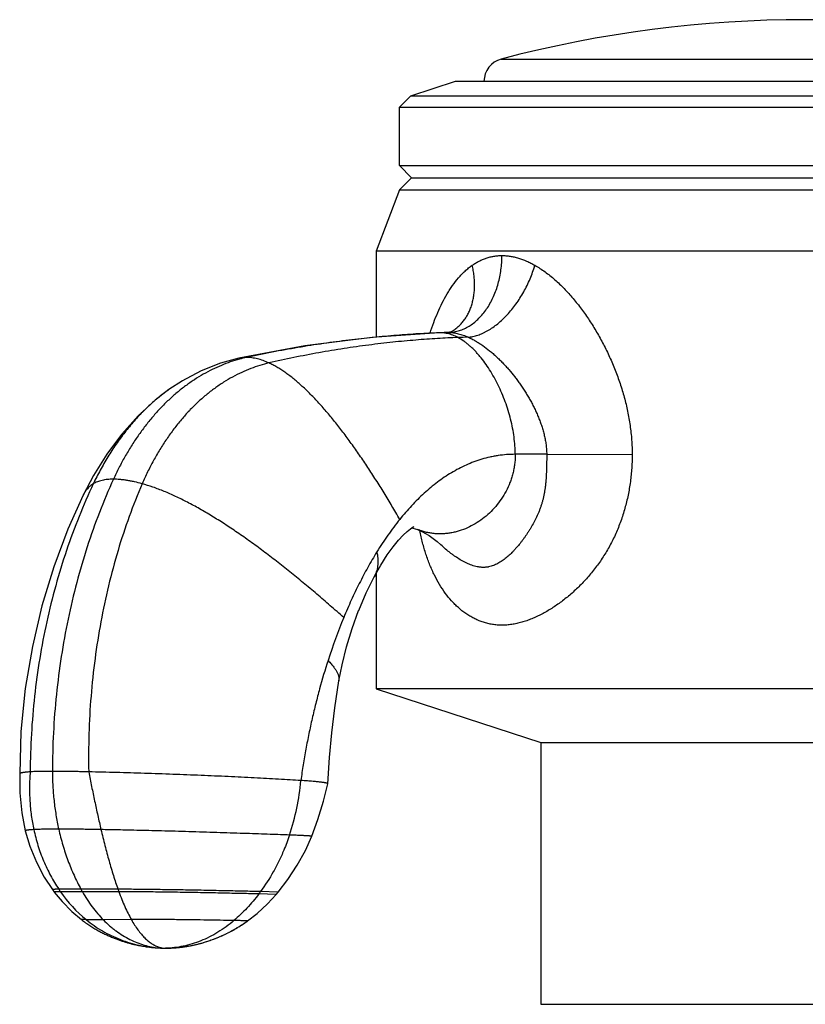
# Model space of a CAD drawing. Units: inches. Extents: x 4.6 to 6.95, y 2.13 to 5.94.
# Drawn here: x 4.75 to 5.77, y 4.66 to 5.94 of the extents above; entities that cross this region are included whole.
import ezdxf

# ---------------------------------------------------------------- set-up
doc = ezdxf.new("R2010")
doc.units = ezdxf.units.IN
doc.header["$LTSCALE"] = 0.6431102362
doc.header["$MEASUREMENT"] = 0
doc.layers.get('0').update_dxf_attribs({"linetype": 'CONTINUOUS'})

msp = doc.modelspace()

# ---------------------------------------------------------------- linework, layer by layer
at = {"color": 9, "linetype": 'Continuous'}
for p, q in [((5.378558310700001, 5.88957265), (6.1688476238, 5.88957265)), ((5.299371412799999, 5.5337828104), (5.297750526000001, 5.5337504335)), ((5.299371412799999, 5.5337828104), (5.2977549901, 5.5337173926)), ((5.3091120407, 5.5341693773), (5.3091352714, 5.534170153200001)), ((5.3091352714, 5.534170153200001), (5.3104652216, 5.534192076699999)), ((5.3104652211, 5.534192110499999), (5.3091360526, 5.53414677)), ((5.3142912187, 5.5355162772), (5.3142980081, 5.5355203047)), ((5.037842815799999, 5.5006752348), (5.0378466055, 5.5006760509)), ((4.946788445899999, 5.459893824), (4.946768102, 5.4598794567)), ((5.4376921948, 5.3757633737), (5.3968073866, 5.375763356799999)), ((5.4376873331, 5.3757633761), (5.5487472757, 5.3756055182)), ((5.269613030099999, 5.2778818298), (5.2696102002, 5.2778828939)), ((5.3002098132, 5.2580144948), (5.3001451301, 5.2580752495)), ((5.213455192300001, 5.2164448507), (5.2134560641, 5.2164465003)), ((5.1675838386, 5.0814498028), (5.1675833932, 5.0814472245)), ((4.8325017242, 4.8103603709), (4.8036699148, 4.8103381765)), ((4.8343243538, 4.807092960199999), (4.8058607028, 4.8071197295)), ((4.8805732761, 4.8103381765), (4.8325017242, 4.8103603709)), ((4.8817208797, 4.8071197295), (4.8343243538, 4.807092960199999)), ((5.086288251, 4.803658034200001), (5.0636489081, 4.804280884100001)), ((5.0888620183, 4.806711100899999), (5.06590043, 4.8073224462)), ((4.8393091898, 4.7708085237), (4.8331909513, 4.7708953301)), ((4.8980242585, 4.7708085237), (4.861691109200001, 4.7704438326)), ((4.9339055313, 4.7340397111), (4.9339307452, 4.7340382388)), ((4.9420644612, 4.7337660152), (4.9424168462, 4.7337633568)), ((4.9424566048, 4.7337633665), (4.9424168462, 4.7337633568))]:
    msp.add_line(p, q, dxfattribs=at)
at = {"color": 6, "linetype": 'Continuous'}
for p, q in [((5.2612029673, 5.841918014400001), (5.3192029673, 5.8607633568)), ((5.3192082928, 5.8607633568), (6.2281976418, 5.8607633568)), ((5.2462029673, 5.8269180144), (5.2612029673, 5.841918014400001)), ((5.2612029673, 5.841918014400001), (6.2862029673, 5.841918014400001)), ((5.2462029673, 5.7510133568), (5.2462029673, 5.8269180144)), ((5.2462029673, 5.8269180144), (6.3012029673, 5.8269180144)), ((5.2618279673, 5.7353883568), (5.2462029673, 5.7510133568)), ((5.2462029673, 5.7510133568), (6.3012029673, 5.7510133568)), ((5.2462029673, 5.7197633568), (5.2618279673, 5.7353883568)), ((5.2618279673, 5.7353883568), (6.2855779673, 5.7353883568)), ((5.2462029673, 5.7197633568), (5.2162029673, 5.6397633568)), ((5.2462029673, 5.7197633568), (6.3012029673, 5.7197633568)), ((5.2162029673, 5.6397633568), (5.2162029673, 5.528119917000001)), ((6.3312029673, 5.6397633568), (5.2162029673, 5.6397633568)), ((5.2977501328, 5.533750417899999), (5.21092691, 5.527755626699999)), ((5.3113598627, 5.5344599596), (5.309135196600001, 5.534170150700001)), ((5.21092691, 5.527755626699999), (5.1235308412, 5.5165955124)), ((5.1235308412, 5.5165955124), (5.037842815799999, 5.5006752348)), ((5.0139726903, 5.4941424924), (4.9885412113, 5.484068092999999)), ((5.0378466055, 5.5006760509), (5.0138055507, 5.4940868979)), ((4.988863776700001, 5.4842166696), (4.9637680977, 5.4709607212)), ((4.9642313618, 5.471237797000001), (4.946768102, 5.4598794567)), ((4.8853226039, 5.401806126799999), (4.8852418018, 5.4017156681)), ((4.8659386186, 5.3758208567), (4.8487555097, 5.3483080562)), ((4.8487995402, 5.3483851874), (4.8352611038, 5.3226322921)), ((4.8352615384, 5.3226331933), (4.8155335396, 5.2783557822)), ((4.8155335396, 5.2783557822), (4.7973184982, 5.2296672542)), ((5.2954817975, 5.2622225975), (5.300209289, 5.2580149653)), ((4.7973185025, 5.2296672656), (4.7818308328, 5.1787971246)), ((5.2032126684, 5.1956987794), (5.2134560641, 5.2164465003)), ((5.2162029673, 5.221314519), (5.2162029673, 5.0707633568)), ((5.193345411, 5.1726183367), (5.2032126684, 5.1956987794)), ((4.7818308382, 5.1787971425), (4.769339184700001, 5.1259836005)), ((5.184781098399999, 5.1491681654), (5.1933382558, 5.1726015987)), ((5.1775493532, 5.125601284), (5.184781098399999, 5.1491681654)), ((4.7693391905, 5.1259836252), (4.760137829200001, 5.071454574)), ((5.2162029673, 5.0707633568), (5.430202967300001, 5.0012305418)), ((6.3312029673, 5.0707633568), (5.2162029673, 5.0707633568)), ((5.430202967300001, 5.0012305418), (5.430202967300001, 4.6607633568)), ((5.430202967300001, 5.0012305418), (6.1172029673, 5.0012305418)), ((5.1531277486, 4.9475355982), (5.155514852900001, 4.9815789299)), ((4.7528897801, 4.9605095107), (4.7529507428, 4.9355543626)), ((4.7529415618, 4.9605097235), (4.752941206, 4.9604928983)), ((5.1477888509, 4.924898922), (5.1531220346, 4.9475104517)), ((5.1531244294, 4.947509908), (5.1531277495, 4.9475356124)), ((4.7529507508, 4.9355542812), (4.755526098, 4.9094845301)), ((5.1404703239, 4.9008615189), (5.1477888509, 4.924898922)), ((4.7555261064, 4.909484487699999), (4.7601522581, 4.8861757858)), ((5.1323558461, 4.8791676587), (5.1404703239, 4.9008615189)), ((5.0356627746, 4.7604662766), (5.0375930688, 4.7616450839)), ((5.0374627796, 4.7615645226), (5.0393842387, 4.7627674324)), ((5.0392719939, 4.7626962823), (5.0411844377, 4.7639237021)), ((5.041090427599999, 4.7638626079), (5.0429936326, 4.7651149462)), ((5.0429180484, 4.7650645839), (5.0448117418, 4.7663422456)), ((5.0447547754, 4.7663033244), (5.046638602200001, 4.7676066867)), ((5.046600443, 4.7675799497), (5.0484548526, 4.7688956215)), ((5.0484740208, 4.7689093968), (5.0487292407, 4.7690931584)), ((4.8519370724, 4.7582663049), (4.8532770358, 4.757495480799999)), ((4.8532407936, 4.7575161204), (4.8545760055, 4.7567633049)), ((4.8545387254, 4.7567841138), (4.855869096, 4.7560489209)), ((4.8558309228, 4.7560698056), (4.8571563775, 4.7553518563)), ((4.8571174549, 4.7553727288), (4.8584379341, 4.7546716513)), ((4.8583984046, 4.7546924291), (4.859713863000001, 4.7540078589)), ((4.8596738679, 4.7540284647), (4.8609842745, 4.7533600441)), ((4.8609439532, 4.753380406000001), (4.8622492907, 4.7527277848)), ((4.8622087813, 4.7527478354), (4.8635090457, 4.7521106706)), ((4.8634684842, 4.7521303476), (4.8647636846, 4.7515083034)), ((4.8647232052, 4.7515275491), (4.8660133635, 4.750920297)), ((4.8659730982, 4.7509390581), (4.8672582488, 4.7503462769)), ((4.8672183275, 4.750364504599999), (4.8684985166, 4.7497858805)), ((4.8684590668, 4.7498035301), (4.8697342428, 4.7492388046)), ((4.8696954754, 4.749255798), (4.8709647751, 4.7487050702)), ((5.0113386205, 4.7480954995), (5.013397307, 4.7489767177)), ((5.013030298, 4.748817504100001), (5.0150782815, 4.7497177793)), ((5.0147275469, 4.7495615472), (5.0167652223, 4.75048117)), ((5.016430800899999, 4.7503282547), (5.018458524100001, 4.7512675301)), ((5.0181404717, 4.7511182812), (5.0201585596, 4.7520775281)), ((5.0198569482, 4.7519323108), (5.0218656782, 4.7529118608)), ((5.0215805953, 4.7527710569), (5.0235802049, 4.7537712531)), ((5.0233117526, 4.7536352623), (5.0253024391, 4.7546564589)), ((5.0250507333, 4.7545256999), (5.0270326533, 4.7555682604)), ((5.0267978228, 4.755443172200001), (5.0287710921, 4.7565074692)), ((5.0285532774, 4.7563885122), (5.0305179703, 4.7574749259)), ((5.0303173229, 4.7573625831), (5.0322734723, 4.7584715007)), ((5.0320901532, 4.7583662789), (5.0340377499, 4.7594980936)), ((5.0338719286, 4.7594005247), (5.0358109211, 4.7605556346)), ((4.8709271323, 4.748721235400001), (4.8721530113, 4.7482000173)), ((4.8849504064, 4.7433762141), (4.8860262047, 4.743019990400001)), ((4.891172972200001, 4.7414167132), (4.8921992711, 4.7411166659)), ((4.8921588957, 4.7411283481), (4.8931740892, 4.7408376327)), ((4.8931314731, 4.7408497102), (4.8941359384, 4.7405679727)), ((4.8940912311, 4.7405803825), (4.8950853495, 4.7403072837)), ((4.8950387042, 4.7403199647), (4.8960228607, 4.7400551796)), ((4.8959744342, 4.740068072900001), (4.896949016600001, 4.7398112904)), ((4.8968989693, 4.739824339), (4.897864368600001, 4.7395752617)), ((4.897812864300001, 4.739588410400001), (4.8987694739, 4.739346754)), ((4.89871668, 4.7393599498), (4.8996648955, 4.7391254427)), ((4.8996109827, 4.7391386344), (4.9005512016, 4.7389110173)), ((4.9004963442, 4.7389241556), (4.9014289655, 4.7387031817)), ((4.901373341, 4.738716219200001), (4.9022986769, 4.7385016735)), ((4.9022424712, 4.7385145634), (4.9031604737, 4.738306321700001)), ((4.903103876499999, 4.7383190194), (4.9039576035, 4.7381294445)), ((4.9031604737, 4.738306321700001), (4.9048037008, 4.7379456987)), ((4.904014407, 4.7381169798), (4.9056422188, 4.737767645)), ((4.9048605299, 4.7379335043), (4.9064732096, 4.7375951493)), ((4.9056988974, 4.7377557547), (4.9072967273, 4.7374280801)), ((4.9065295662, 4.7375835933), (4.9081128272, 4.7372663087)), ((4.9073525949, 4.7374168855), (4.9089215663, 4.7371097092)), ((4.9081680436, 4.7372554995), (4.9097230031, 4.7369581581)), ((4.908975974, 4.7370993064), (4.9105695339, 4.736801996700001)), ((4.9105171972, 4.7368115349), (4.912084102200001, 4.736532602400001)), ((4.9113552937, 4.7366606361), (4.912905108399999, 4.7363919138)), ((4.9128569382, 4.7364000649), (4.914426569700001, 4.7361410805)), ((4.914381773, 4.736148282799999), (4.9159205983, 4.7359072144)), ((4.9686007525, 4.7358672251), (4.9699273663, 4.736081232)), ((4.9695298345, 4.7360160197), (4.970880873600001, 4.7362414282)), ((4.9704688958, 4.7361715582), (4.9718451377, 4.7364088609)), ((4.9714183274, 4.7363340768), (4.9728205563, 4.7365837895)), ((4.9723785171, 4.7365038225), (4.9738075238, 4.7367664853)), ((4.9733498495, 4.7366810533), (4.9748064306, 4.7369572312)), ((4.9743327056, 4.7368660384), (4.9758176636, 4.737156322300001)), ((4.9753274632, 4.7370590586), (4.9768416056, 4.7373640661)), ((4.9763344958, 4.7372604064), (4.9778786289, 4.7375807813)), ((4.977354173, 4.7374703863), (4.9789290725, 4.737806793)), ((4.9783868403, 4.7376893106), (4.9799932636, 4.7380424372)), ((4.9794328185, 4.7379174995), (4.9810715239, 4.7382880621)), ((4.9804924222, 4.7381552843), (4.9821641689, 4.7385440281)), ((4.981565960299999, 4.7384030083), (4.9832715078, 4.7388107086)), ((4.982653736, 4.7386610267), (4.9843938432, 4.7390884898)), ((4.9837560462, 4.738929707200001), (4.9855314707, 4.7393777708)), ((4.9848731812, 4.7392094298), (4.9866846788, 4.739678964599999)), ((4.9860054247, 4.7395005874), (4.9878537814, 4.7399925066)), ((4.9871530531, 4.7398035857), (4.9890407735, 4.7403193183)), ((4.9883166403, 4.7401189275), (4.9902500788, 4.7406610838)), ((4.9894993505, 4.740447869700001), (4.9907056332, 4.7407921422)), ((4.9902500788, 4.7406610838), (4.9919399024, 4.7411536098)), ((4.9914862693, 4.7410196741), (4.9932065223, 4.7415342757)), ((4.9927538666, 4.741397102200001), (4.994509802200001, 4.741936288)), ((4.9940573371, 4.7417955294), (4.995854334800001, 4.7423620586)), ((4.9954011297, 4.7422172874), (4.9972486163, 4.7428154817)), ((4.9967922595, 4.7426657357), (4.9987035688, 4.7433016279)), ((4.9982417271, 4.7431458693), (5.000225399100001, 4.7438244099)), ((4.9997591112, 4.7436626714), (5.0018031431, 4.7443819338)), ((5.0013380686, 4.7442159408), (5.0034219638, 4.7449705362)), ((5.0029633603, 4.7448020773), (5.0050671782, 4.745586066)), ((5.004619797, 4.7454169477), (5.0067244564, 4.7462239282)), ((5.006292376, 4.7460558941), (5.0083859218, 4.7468815209)), ((5.007970142900001, 4.746715248), (5.0100515728, 4.7475591593)), ((5.0096520601, 4.7473949368), (5.0117218828, 4.7482573725)), ((4.9158795125, 4.7359134814), (4.9173881606, 4.7356894402)), ((4.9173881606, 4.7356894402), (4.9188302429, 4.7354869319)), ((4.9188302429, 4.7354869319), (4.9202478465, 4.7352989115)), ((4.9202478465, 4.7352989115), (4.9216419759, 4.7351246483)), ((4.9216419759, 4.7351246483), (4.9230136181, 4.7349634592)), ((4.9230136181, 4.7349634592), (4.924345664, 4.734816632699999)), ((4.924363620299999, 4.7348147187), (4.9256896861, 4.7346781502)), ((4.9256896861, 4.7346781502), (4.9269867544, 4.7345536794)), ((4.9288661003, 4.7343892515), (4.9300718869, 4.7342936271)), ((4.9300718869, 4.7342936271), (4.9312304504, 4.7342089659)), ((4.931237825899999, 4.7342084494), (4.9323327451, 4.7341349088)), ((4.9323327451, 4.7341349088), (4.9336687018, 4.7340533162)), ((4.9332831757, 4.7340759959), (4.9357749972, 4.7339399093)), ((4.9357992568, 4.7339386143), (4.9382911464, 4.7338368012)), ((4.9382829167, 4.7338371375), (4.940497147799999, 4.733780705)), ((4.940497147799999, 4.733780705), (4.9423747996, 4.733763366)), ((4.942067492400001, 4.7337639986), (4.9423749313, 4.733763366)), ((4.9423749313, 4.733763366), (4.9424168462, 4.7337633568)), ((4.9424579525, 4.7337633668), (4.9433166155, 4.7337669438)), ((4.9448627123, 4.7337860182), (4.9459688437, 4.7338087611)), ((4.9459239118, 4.7338076924), (4.947121417, 4.733840339499999)), ((4.9470613991, 4.7338384978), (4.9483216912, 4.7338817025)), ((4.9482452194, 4.7338788101), (4.9495722279, 4.7339339511)), ((4.9494779943, 4.7339296893), (4.9507670055, 4.733992563999999)), ((4.9502187151, 4.7339646131), (4.9515612481, 4.7340362165)), ((4.9514360492, 4.7340290871), (4.952829325, 4.7341136567)), ((4.9522602234, 4.7340777252), (4.9537129183, 4.734173238)), ((4.9535525489, 4.7341620816), (4.9544637916, 4.734227492900001)), ((4.9542916806, 4.734214763), (4.9552291349, 4.7342862151)), ((4.9550453549, 4.7342717993), (4.956007568, 4.7343494819)), ((4.9558122254, 4.7343332702), (4.9567981161, 4.734417383999999)), ((4.956591153, 4.734399252099999), (4.9576004437, 4.7344900561)), ((4.9573817065, 4.7344698684), (4.9584142769, 4.734567635299999)), ((4.9581836192, 4.7345452526), (4.9592393451, 4.7346502562)), ((4.958996627699999, 4.734625536), (4.960075381, 4.7347380509)), ((4.959820472, 4.7347108475), (4.9609221201, 4.7348311488)), ((4.9606548945, 4.7348013136), (4.9617793006, 4.7349296769)), ((4.9614996402, 4.7348970581), (4.9626466631, 4.735033758999999)), ((4.9623544568, 4.7349982022), (4.9635239508, 4.7351435166)), ((4.9632190941, 4.7351048647), (4.96441091, 4.7352590682)), ((4.9640933046, 4.7352171614), (4.9653072898, 4.7353805294)), ((4.964976844, 4.7353352055), (4.9662128432, 4.7355080133)), ((4.9658694708, 4.7354591078), (4.9671273601, 4.735641635099999)), ((4.9667709489, 4.7355889764), (4.968051015099999, 4.735781567)), ((4.967681256100001, 4.735724949100001), (4.9689842148, 4.7359280239)), ((5.4302123301, 4.6607633568), (6.117193604500001, 4.6607633568))]:
    msp.add_line(p, q, dxfattribs=at)
for points in [[(5.3091120772, 5.5341694206), (5.3074147275, 5.534111379700001), (5.297750526000001, 5.5337504335)], [(5.3142912187, 5.5355162772), (5.3135184886, 5.535138289500001), (5.3113598627, 5.5344599596)], [(4.946788445899999, 5.459893824), (4.9289140373, 5.4461762996), (4.9066281257, 5.4256351349), (4.8853982227, 5.4019074979), (4.865842102, 5.3756792905)], [(5.213455192300001, 5.2164448507), (5.2221378023, 5.2318321324), (5.230583234, 5.2450054088), (5.2381597005, 5.255478441499999), (5.2450586219, 5.2639580897), (5.2512604071, 5.2706996581), (5.2563031607, 5.2754827482), (5.2606753642, 5.2790014807), (5.2642369381, 5.2813614271), (5.265290645199999, 5.2819443969)], [(5.262227230400001, 5.280029768), (5.2635680084, 5.2797715798), (5.269613030099999, 5.2778818298)], [(5.2696102002, 5.2778828939), (5.2754006474, 5.2753827877), (5.2848550862, 5.2700583993), (5.2954817975, 5.2622225975)], [(5.1675838386, 5.0814498028), (5.1716976791, 5.102248134), (5.1775446864, 5.1255860734)], [(4.7601378345, 5.0714546057), (4.7545646152, 5.0155638482), (4.752941206, 4.9604928983)], [(5.1555139301, 4.9815688002), (5.1584296529, 5.0135736612), (5.1622373791, 5.046180086100001), (5.1675833932, 5.0814472245)], [(4.7601522767, 4.8861757111), (4.7661130007, 4.8661732164), (4.7745071221, 4.84547841), (4.7847004706, 4.8261664508), (4.7954820614, 4.8098063448)], [(5.0888619921, 4.806711069499999), (5.1013290308, 4.8229343255), (5.1134805875, 4.8414911543), (5.1240899726, 4.8608736881), (5.1323558785, 4.8791677379)], [(4.7954821036, 4.8098062867), (4.7958442274, 4.8093107616), (4.797356488999999, 4.8072740995), (4.7978217248, 4.8066578768)], [(4.7978217041, 4.806657904100001), (4.808112517200001, 4.7942085826), (4.8207973951, 4.7813803233), (4.8331909814, 4.7708953068)], [(5.048729287, 4.7690931919), (5.0614364285, 4.7790140465), (5.0749031469, 4.7913803706), (5.0862882444, 4.8036580266)], [(5.086288251, 4.803658034200001), (5.086800679800001, 4.8042570102), (5.0884542829, 4.806219913000001), (5.0888620183, 4.806711100899999)], [(4.8331909513, 4.7708953301), (4.8344675147, 4.7699141477), (4.8358435517, 4.768878296)], [(4.8358530668, 4.7688712106), (4.8372271822, 4.767858932799999), (4.8385961273, 4.7668717403), (4.839959719499999, 4.765908997099999), (4.8413177995, 4.7649700805), (4.8426702307, 4.7640543805), (4.8440168981, 4.763161300299999), (4.8453577052, 4.7622902574), (4.8466925787, 4.7614406803), (4.8480214745, 4.7606120042), (4.8493443675, 4.7598036775), (4.8506612499, 4.7590151622), (4.8519721309, 4.7582459338)], [(4.8372147592, 4.7678679879), (4.8385809329, 4.7668825829), (4.8399418924, 4.7659214532)], [(4.872189158399999, 4.7481848111), (4.873406431, 4.7476781392), (4.8746156262, 4.7471851443), (4.8758157736, 4.7467058951), (4.8770058985, 4.7462404392), (4.878185023399999, 4.7457888044), (4.8793521684, 4.745350998399999), (4.8805063512, 4.7449270103), (4.8816465883, 4.7445168109), (4.8827718949, 4.7441203537), (4.8838813343, 4.743737558899999), (4.884974649, 4.7433681053), (4.8860520881, 4.7430115107), (4.8871139224, 4.7426673049), (4.8881604325, 4.742335033), (4.8891919078, 4.7420142549), (4.890208646600001, 4.7417045454), (4.891210961000001, 4.7414054916)], [(4.9269779101, 4.7345544977), (4.927616544, 4.7344964831), (4.9288661003, 4.7343892515)], [(4.9433270458, 4.7337670207), (4.9438174933, 4.7337714543), (4.9448627123, 4.7337860182)]]:
    msp.add_lwpolyline(points, dxfattribs=at)
for centre, radius, start, end in [((5.7737029673, 4.3900933413), 1.5506700155, 75.23696873189999, 104.7630312681), ((5.3862029673, 5.8605630098), 0.03, 104.7630312681, 179.6177286235), ((5.8870310073, 4.8711194935), 0.7706788681, 157.7071736566, 162.1217296622), ((4.942441352099999, 4.8299519124), 0.09618864029999999, 264.9387792844, 269.7773059867999)]:
    msp.add_arc(centre, radius, start, end, dxfattribs=at)
at = {"color": 9, "linetype": 'Continuous'}
for centre, radius, start, end in [((5.371179015, 3.7384325596), 1.7967857009, 91.9788151035, 92.2904058716), ((5.3087818288, 5.5840402916), 0.049876628, 271.934164919, 276.4969040513), ((5.3906531688, 3.7532677444), 1.7755912663, 91.77504974589999, 92.2037105742), ((5.0471939019, 5.457255633), 0.04441513969999999, 100.3834101207, 102.1489407271), ((5.0849777601, 5.328652102), 0.1770366074, 102.194308472, 105.2427936191), ((5.0859114639, 5.2628835389), 0.2411809834, 125.234559578, 126.9526484433), ((5.3037004383, 5.3682372374), 0.0965736471, 245.3340159949, 246.0129529225), ((4.810085058899999, 4.9786282893), 0.3092786662, 341.5540697657, 355.0008347719001), ((4.9796283599, 4.927757745), 0.2115389549, 213.7157449829, 214.7702743725), ((4.9529798158, 4.9090613695), 0.1789847303, 214.7188268662, 230.5731710703), ((5.0580261319, 4.9340205177), 0.2572024307, 208.7369575461, 209.5704153837), ((5.3111169367, 4.9620435692), 0.4564891783, 199.4103039527, 199.8391772034), ((4.8778985711, 4.9441370349), 0.2325143665, 323.0229797468, 323.9554950667), ((4.9434841549, 4.8978337035), 0.1640738306, 266.6619478767, 269.5042264094), ((4.9428627804, 4.7628437468), 0.029083809, 268.4547470556, 269.1214647481)]:
    msp.add_arc(centre, radius, start, end, dxfattribs=at)
for points, start_tangent, end_tangent in [([(5.3144253456, 5.534483972699999), (5.3209587377, 5.5356606122), (5.3273925513, 5.5376903909), (5.3305512723, 5.5390211252), (5.3336614157, 5.5405587268), (5.3397110261, 5.5442383963), (5.3454915592, 5.548697055), (5.350954028399999, 5.5538987568), (5.3560521319, 5.559795868099999), (5.3607401663, 5.5663383063), (5.3649764418, 5.5734704464), (5.368726044500001, 5.5811273073), (5.3746357565, 5.5977484632), (5.376746318099999, 5.6065729784), (5.3782661095, 5.6156434242), (5.379183390900001, 5.6248720183), (5.3794907774, 5.6341637155)], (0.9936001679881024, 0.1129544429140113), (-1.35366348806874e-06, 0.9999999999990838)), ([(5.3142980214, 5.5355202823), (5.3187061713, 5.538443005), (5.3208016565, 5.5400697474), (5.3228210606, 5.5418042182), (5.3266210206, 5.5455878865), (5.330086985199999, 5.549772963200001), (5.3316890482, 5.5520089005), (5.3332008071, 5.554336634299999), (5.3346199936, 5.5567533126), (5.335944428399999, 5.5592560035), (5.3383029963, 5.5645052946), (5.3402656821, 5.5700551142), (5.3418219126, 5.575875839400001), (5.3429620865, 5.5819375426), (5.3436812326, 5.588208845), (5.3439757563, 5.5946579363), (5.3438422343, 5.6012528223), (5.3432817693, 5.6079566479), (5.3423003462, 5.614727314600001), (5.3409041922, 5.621522463300001)], (0.8599871507464081, 0.5103156871497042), (-0.2294502807928481, 0.9733203833497391)), ([(5.3356533063, 5.5280068917), (5.3418446157, 5.528924121699999), (5.3450069262, 5.529694468400001), (5.3482025392, 5.530670096000001), (5.3514231039, 5.5318490992), (5.354660337699999, 5.533229460399999), (5.3579067541, 5.5348078581), (5.3611553799, 5.536580129400001), (5.3676314015, 5.5406895851), (5.374032635700001, 5.5455235776), (5.3803027341, 5.5510381565), (5.3863849734, 5.5571831136), (5.392223678400001, 5.563905634299999), (5.397767393200001, 5.571142897300001), (5.4029657792, 5.5788295498), (5.407772265299999, 5.586898451900001), (5.41214612, 5.595279694099999), (5.4160474289, 5.603901979700001), (5.4194399396, 5.612680658099999), (5.4222897623, 5.621522463300001)], (0.9966715543282445, 0.081521854695051), (0.2788197631026296, 0.9603434488261965)), ([(5.2977549901, 5.5337173926), (5.2712973156, 5.532382565800001), (5.2426775909, 5.530397586599999), (5.212289554, 5.527681891599999), (5.1805269425, 5.5241549181), (5.164253162, 5.5220651762), (5.1477831122, 5.5197590993), (5.1144500307, 5.5145204128), (5.0809193506, 5.508483802200001), (5.0475827242, 5.5016942114)], (-0.9991580555852301, -0.04102657625420748), (-0.9774605707057245, -0.2111180539784309)), ([(5.3087100018, 5.532728282000001), (5.3040454926, 5.533515695299999), (5.299371412799999, 5.5337828104)], (-0.9759284561931195, 0.2180909177212897), (-1, 0)), ([(5.3223772048, 5.527545833600001), (5.3155801395, 5.530650795900001), (5.312152261700001, 5.5318222162), (5.3087100018, 5.532728282000001)], (-0.8825708771040973, 0.470179377352627), (-0.9759284561842321, 0.2180909177610608)), ([(5.3104652216, 5.5341920798), (5.316526465, 5.5337710651), (5.3196472495, 5.5332559155), (5.322809995, 5.532549464600001), (5.3260024673, 5.5316613579), (5.3292137921, 5.5306015249), (5.3356533162, 5.5280069309)], (0.9999999999738717, -7.22886374698247e-06), (0.912126737346486, -0.409908300742562)), ([(5.3223772048, 5.527545833600001), (5.2959918598, 5.5262475566), (5.2676153206, 5.524238595700001), (5.2376257168, 5.521446204299999), (5.206401178, 5.5177976359), (5.1904440563, 5.515632077999999), (5.1743204975, 5.5132403523), (5.1417651245, 5.507802650099999), (5.1091171722, 5.501533034099999), (5.0767587535, 5.4944800094)], (-0.9992679900082796, -0.03825551129985), (-0.9742310595508205, -0.2255523056997774)), ([(5.3968073866, 5.375763356799999), (5.3964104229, 5.3869229047), (5.3952478575, 5.398292317799999), (5.3933621787, 5.409778821000001), (5.3907958746, 5.421289638999999), (5.3875914337, 5.432731996499999), (5.3837913443, 5.4440131185), (5.3794380945, 5.455040229600001), (5.3745741729, 5.4657205548), (5.3692420675, 5.4759613187), (5.3634842668, 5.4856697461), (5.357343258999999, 5.494753061900001), (5.3508615325, 5.5031184908), (5.347506177300001, 5.5070030054), (5.3440815755, 5.5106732576), (5.3405930382, 5.514117650499999), (5.337045876399999, 5.5173245872), (5.333445401100001, 5.520282470700001), (5.3297969234, 5.5229797042), (5.3223772048, 5.527545833600001)], (0, 1), (-0.8825708790172444, 0.4701793737614702)), ([(5.3356533063, 5.5280068917), (5.3404245625, 5.525704186900001), (5.345164884, 5.5231122636), (5.349856732799999, 5.520257661), (5.3544843443, 5.517165558899999), (5.3635196097, 5.5103421278), (5.3679173284, 5.5066445848), (5.3722293316, 5.502776598600001), (5.3764529154, 5.4987486326), (5.3805855113, 5.4945707655), (5.384624551, 5.490253076), (5.3885673801, 5.4858047261), (5.3961525487, 5.4765394524), (5.399788864700001, 5.471733222799999), (5.4033169748, 5.4668183842), (5.410030164299999, 5.456678673200001), (5.4132028773, 5.451458920299999), (5.4162446203, 5.4461425276), (5.4191490275, 5.4407319565), (5.4219068131, 5.435229405499999), (5.4245049832, 5.4296367389), (5.4269303043, 5.423955799400001), (5.4291695429, 5.418188429700001), (5.4312076351, 5.412336750700001), (5.4330206628, 5.406404229600001), (5.4345820342, 5.40039474), (5.4358651512, 5.3943121619), (5.4368391669, 5.388164949199999), (5.4374614479, 5.381974245299999), (5.4376873331, 5.3757633761)], (0.912074624056787, -0.4100242433706464), (0.002060208799884223, -0.9999978777675983)), ([(5.0384330893, 5.4994606322), (5.0149314093, 5.4913739602), (5.0031687606, 5.4860350404), (4.9914723466, 5.4798310045), (4.979897748, 5.472760807), (4.9685005453, 5.4648234028), (4.9628858362, 5.4605291715), (4.9573363188, 5.4560177466), (4.9518589406, 5.4512889973), (4.9464604556, 5.4463433954), (4.9411461203, 5.441186071900001), (4.9359204933, 5.43582433), (4.9257535825, 5.424516851900001), (4.9159961599, 5.412479483899999), (4.9066846622, 5.3997707485), (4.897855526, 5.3864491684), (4.8895451882, 5.3725732663), (4.8817900855, 5.3582015647), (4.8746266545, 5.3433925863)], (-0.9649064089380096, -0.2625940250469426), (-0.415489013222653, -0.9095981969481173)), ([(5.0767587535, 5.4944800094), (5.0531741017, 5.4872111761), (5.041323183299999, 5.482183514400001), (5.029516147, 5.4762255471), (5.0178152005, 5.4693361675), (5.0062825515, 5.4615142689), (4.9949804077, 5.452758744600001), (4.9839709769, 5.4430684879), (4.9733128911, 5.4324535457), (4.9630504786, 5.420968579199999), (4.9532244922, 5.408679403300001), (4.9438756844, 5.3956518327), (4.9350448081, 5.3819516824), (4.9267726157, 5.367644767200001), (4.91909986, 5.3527969019), (4.9120672936, 5.3374739014)], (-0.974231059546655, -0.2255523057177693), (-0.3958892625437923, -0.918298258629805)), ([(5.0475827242, 5.5016942114), (5.0433221988, 5.5015050973), (5.0391887682, 5.5009434171)], (-1, 0), (-0.9836211659396541, -0.1802481675788006)), ([(5.0767587535, 5.4944800094), (5.0691489747, 5.4975863854), (5.0617279019, 5.499846361), (5.0545282476, 5.5012267113), (5.0475827242, 5.5016942114)], (-0.9094030796026178, 0.4159159035301183), (-0.9999999999999999, 0)), ([(5.2467879352, 5.2912053586), (5.2366392225, 5.3085631653), (5.2263194053, 5.3256600877), (5.2158512587, 5.3424190549), (5.2052575576, 5.3587629962), (5.194561077099999, 5.374614840800001), (5.183784592099999, 5.3898975177), (5.1729508776, 5.4045339563), (5.1620827086, 5.4184470856), (5.1512031108, 5.4315598651), (5.1403361163, 5.4437953755), (5.1349149342, 5.449560127000001), (5.1295060097, 5.4550767279), (5.1241123782, 5.4603355671), (5.1187370754, 5.4653270334), (5.1133831369, 5.4700415158), (5.1080535981, 5.474469403200001), (5.102751494800001, 5.4786010844), (5.0974798624, 5.482426948400001), (5.0922417365, 5.485937384), (5.0870401526, 5.4891227801), (5.081878146499999, 5.4919735256), (5.0767587535, 5.4944800094)], (-0.4990154484116355, 0.8665930891984625), (-0.9094030798958733, 0.4159159028889131)), ([(4.9409243598, 5.4556191257), (4.9273008832, 5.444589487999999), (4.9206556427, 5.4385999474), (4.9141349405, 5.4323028615), (4.907746922799999, 5.42571118), (4.9014997232, 5.418837890800001), (4.8894603136, 5.4042984406), (4.878081782, 5.3887884137), (4.8674291984, 5.372411712999999), (4.8575676331, 5.3552722413), (4.848562156, 5.3374739014)], (-0.799163952924655, -0.6011131144350783), (-0.4274867020388456, -0.9040216366768837)), ([(5.3968073866, 5.375763356799999), (5.3966022202, 5.369316744500001), (5.3959971665, 5.3629785942), (5.395007894, 5.3567600396), (5.393650070900001, 5.3506722144), (5.3919393656, 5.3447262521), (5.3898914465, 5.3389332865), (5.3848466402, 5.32785088), (5.3786409989, 5.3175140643), (5.3713998694, 5.3080119086), (5.3632485985, 5.2994334824), (5.3543125332, 5.291867855), (5.3447170202, 5.2854040958), (5.3345874064, 5.2801312741), (5.3240490386, 5.2761384593), (5.3186657429, 5.2746498886), (5.3132272637, 5.2735147207), (5.307749269499999, 5.272744089200001), (5.3022474286, 5.2723491277), (5.299492462, 5.2722960025), (5.2967374093, 5.272340564599999), (5.29123488, 5.272718766600001), (5.2857555091, 5.2734731277), (5.280314964900001, 5.2745925145), (5.274928915799999, 5.276065793), (5.269613030099999, 5.2778818298)], (0, -1), (-0.9360160525567861, 0.3519573118376886)), ([(5.4376875378, 5.3757633758), (5.4376160991, 5.3664348068), (5.437440949500001, 5.3571863296), (5.4372861276, 5.3526101458), (5.4370709262, 5.348072366999999), (5.4367844289, 5.3435765831), (5.436415255599999, 5.3391258793), (5.4359475974, 5.3347227058), (5.4353676876, 5.3303700204), (5.4346676205, 5.3260720344), (5.4338418085, 5.3218330149), (5.4328876724, 5.3176570671), (5.4318028901, 5.313548652200001), (5.430584932, 5.3095134457), (5.4299252109, 5.307525145400001), (5.429231902000001, 5.3055571822), (5.427752386900001, 5.3016826946), (5.4261632407, 5.2978905273), (5.422716493099999, 5.2905536586), (5.418972971900001, 5.283540442), (5.4170087544, 5.2801524506), (5.414990672899999, 5.2768424145), (5.4129240873, 5.2736095634), (5.410814187100001, 5.2704531905), (5.4086637199, 5.267373499800001), (5.406473606, 5.2643713759), (5.4042447217, 5.2614477202), (5.4019778462, 5.2586035723), (5.3973288328, 5.2531642299), (5.394945217999999, 5.2505754357), (5.392520843200001, 5.2480788189), (5.3875396412, 5.243387809), (5.3849771722, 5.241207466700001), (5.3823623107, 5.2391497197), (5.379691213099999, 5.2372260302), (5.376959856, 5.235448734599999), (5.3741633354, 5.2338344629), (5.3712965015, 5.2324012368), (5.3683550855, 5.231169106999999), (5.3653358777, 5.2301605651), (5.3622362982, 5.2293997552), (5.3606558904, 5.2291206656), (5.3590549085, 5.2289135934), (5.357434065, 5.2287809602), (5.3557946013, 5.2287245951), (5.3541377681, 5.228746317), (5.3524651641, 5.2288469185), (5.3507795414, 5.2290237911), (5.349083890899999, 5.2292736222), (5.3456739333, 5.2299789967), (5.3422530283, 5.2309375469), (5.3388351937, 5.2321245295), (5.3354307565, 5.2335174046), (5.3320477655, 5.235095041), (5.325368881499999, 5.2387332476), (5.3188300756, 5.242918761), (5.3156190319, 5.2451890697), (5.3124492147, 5.2475654262), (5.3062387251, 5.2526115478), (5.3002089556, 5.258014913)], (-0.005979935541624882, -0.9999821200256122), (-0.7291004047515663, 0.6844067502524372)), ([(4.8746266545, 5.3433925863), (4.8564657967, 5.300253307799999), (4.8405662715, 5.2553912881), (4.8269774295, 5.2090479326), (4.8157486211, 5.1614646465), (4.806929197, 5.1128828351), (4.8005685076, 5.0635439038), (4.7967159036, 5.0136892579), (4.7954207355, 4.963560302699999)], (-0.4154890134076901, -0.9095981968635956), (0, -1)), ([(4.8746266545, 5.3433925863), (4.870654811100001, 5.3432967548), (4.8668705531, 5.343011176), (4.8632820564, 5.342538722900001), (4.8598974971, 5.3418822685), (4.8567250514, 5.3410446861), (4.8537728953, 5.3400288487), (4.848562156, 5.3374739014)], (-0.9999999999999999, 0), (-0.8527787911681837, -0.5222722789252091)), ([(4.9120672936, 5.3374739014), (4.901890372900001, 5.3400288487), (4.8969833959, 5.3410446861), (4.8922095182, 5.3418822685), (4.8875778225, 5.342538722900001), (4.8830973914, 5.343011176), (4.8787773079, 5.3432967548), (4.8746266545, 5.3433925863)], (-0.9633036704982205, 0.2684139310927358), (-1, 0)), ([(4.848562156, 5.3374739014), (4.8299830375, 5.2949057814), (4.8136682226, 5.2506474356), (4.799675246600001, 5.204937141), (4.7880616445, 5.1580131744), (4.7788849514, 5.1101138129), (4.7722027025, 5.0614773334), (4.7680724329, 5.0123420129), (4.7665516776, 4.9629461283)], (-0.4274867019539856, -0.9040216367170114), (-0.003980406945309205, -0.9999920781488969)), ([(4.848562156, 5.3374739014), (4.846458184599999, 5.336079696000001), (4.8444762256, 5.3345494995), (4.8426183292, 5.3328854669), (4.8408865454, 5.3310897534), (4.8392829244, 5.3291645141), (4.8378095161, 5.327111904200001), (4.8364683708, 5.3249340789), (4.8352615384, 5.3226331933)], (-0.8527787910185496, -0.5222722791695351), (-0.434397277312933, -0.9007213805961922)), ([(4.9120672936, 5.3374739014), (4.8952236529, 5.2949057814), (4.88062672, 5.2506474356), (4.8683183545, 5.204937141), (4.8583404157, 5.1580131744), (4.8507347632, 5.1101138129), (4.8455432564, 5.0614773334), (4.8428077549, 5.0123420129), (4.8425701179, 4.9629461283)], (-0.3958892626938487, -0.918298258565114), (0.02072994578213639, -0.9997851115854194)), ([(5.1739563762, 5.1634675376), (5.156399369, 5.1789662876), (5.1388536473, 5.1940949062), (5.1213501671, 5.2088005399), (5.1039198845, 5.2230303348), (5.0865937556, 5.2367314374), (5.0694027365, 5.2498509939), (5.0523777833, 5.2623361508), (5.0355498521, 5.2741340542), (5.0189505503, 5.285191929100001), (5.0026140895, 5.2954573142), (4.9865753323, 5.3048778267), (4.9708691415, 5.3134010837), (4.9555303796, 5.3209747025), (4.9405939092, 5.3275463003), (4.926094593, 5.3330634942), (4.9120672936, 5.3374739014)], (-0.7460543494372243, 0.6658850559111537), (-0.9633036704824114, 0.2684139311494724)), ([(5.2168870261, 5.248771115799999), (5.2177876674, 5.2437536377), (5.2182343421, 5.239033357), (5.218263547799999, 5.2346012241), (5.2179117825, 5.230448189200001), (5.2172156641, 5.2265652026), (5.2162139211, 5.2229432147), (5.214947084599999, 5.2195731757), (5.2134557431, 5.216446036000001)], (0.215328470579018, -0.9765416784541769), (-0.4672494449170693, -0.8841255319380221)), ([(5.1535710889, 5.1077122544), (5.1557351311, 5.1054369588), (5.1576910744, 5.1032552036), (5.1594465327, 5.1011650555), (5.1610091198, 5.0991645814), (5.1623864496, 5.0972518482), (5.1635861361, 5.095424922699999), (5.1646157931, 5.0936818718), (5.1654832031, 5.0920207623), (5.1661966867, 5.0904396612), (5.1667646716, 5.0889366353), (5.1671955857, 5.0875097514), (5.1674978568, 5.0861570764), (5.1677501795, 5.0836666206), (5.1677162894, 5.0825249735), (5.1675838386, 5.0814498028)], (0.6990444961991173, -0.7150781721837985), (-0.170107296296066, -0.9854255465263941)), ([(4.7665516776, 4.9629461283), (4.7656552165, 4.9438797959), (4.7657249557, 4.934383656700001), (4.7661382034, 4.924932519), (4.7679898103, 4.906226198500001), (4.7711992094, 4.8878827349)], (-0.08301222548101275, -0.9965485288839122), (0.20960794121882, -0.9777855137902217)), ([(4.7954207355, 4.963560603399999), (4.790806798999999, 4.9635524092), (4.7867234631, 4.9635279725), (4.7830104849, 4.963487512099999), (4.7795076213, 4.9634312469), (4.7760883676, 4.9633577382), (4.7727611703, 4.9632589167), (4.7695682135, 4.9631250555), (4.7665516811, 4.9629464279)], (-1, 0), (-0.9975528822808067, -0.06991599998036738)), ([(4.8425701274, 4.9629464846), (4.8342369157, 4.9631251123), (4.827059711, 4.9632589735), (4.8207911872, 4.9633577951), (4.8151840182, 4.9634313038), (4.805089235500001, 4.9635280293), (4.7954207355, 4.9635606602)], (-0.999742209195173, 0.02270495878778698), (-1, 0)), ([(4.7954207355, 4.963560302699999), (4.7959362996, 4.9445221808), (4.7974750829, 4.9255946217), (4.800025221499999, 4.9068868215), (4.8035748518, 4.8885079764)], (0, -1), (0.2172309736482766, -0.9761202303445112)), ([(4.8425701179, 4.9629461283), (4.8463509804, 4.9438797959), (4.8502633857, 4.924932519), (4.8543128314, 4.906226198500001), (4.8585048151, 4.8878827349)], (0.1911623995340437, -0.9815584226139507), (0.2291017394268047, -0.9734024825279687)), ([(4.7711992094, 4.8878827349), (4.7692355296, 4.8877532632), (4.7672588915, 4.887600941700001), (4.7662943455, 4.8875159831), (4.7653609186, 4.8874250367), (4.7644700638, 4.8873280111), (4.763633233999999, 4.8872248143), (4.7628618821, 4.887115354700001), (4.762167207, 4.8869995639), (4.7615591468, 4.8868774895), (4.7610472499, 4.8867492149), (4.7608303465, 4.8866827787), (4.7606410645, 4.8866148238), (4.7604805973, 4.8865453606), (4.7603501386, 4.8864743996), (4.7602508818, 4.8864019512), (4.760184020400001, 4.8863280258), (4.760150748, 4.8862526339), (4.7601522581, 4.8861757858)], (-0.9981205015820771, -0.06128184332690031), (0.2414290214333986, -0.9704184806616738)), ([(4.8035748518, 4.8885079764), (4.7933745365, 4.888465418), (4.788999365, 4.8884154615), (4.7849456691, 4.8883492678), (4.7811183327, 4.8882677073), (4.7775273207, 4.8881664872), (4.774208867900001, 4.8880400242), (4.7711992094, 4.8878827349)], (-1, 0), (-0.9981205016780279, -0.06128184176411518)), ([(4.7711992094, 4.8878827349), (4.7766551644, 4.8671451378), (4.7839354845, 4.8472000064), (4.7929653434, 4.828210099800001), (4.8036699148, 4.8103381765)], (0.2096079414307703, -0.977785513744786), (0.5550738379422968, -0.8318010786432108)), ([(4.8585048151, 4.8878827349), (4.841453689, 4.8881664872), (4.8341489947, 4.8882677073), (4.8274236545, 4.8883492678), (4.8151045358, 4.888465418), (4.8035748518, 4.8885079764)], (-0.9998317658593688, 0.01834230025203658), (-1, 0)), ([(4.8035748518, 4.8885079764), (4.8089406249, 4.8676877495), (4.8155883481, 4.8476204496), (4.8234610413, 4.8284600117), (4.8325017242, 4.8103603709)], (0.2172309740038137, -0.9761202302653881), (0.4807971086838326, -0.8768318768619597)), ([(5.103475105899999, 4.880769123399999), (5.0916386904, 4.8811890098), (5.0783400987, 4.881661682), (5.0478308412, 4.8827296513), (5.0134316667, 4.883881081499999), (4.9954096079, 4.88445191), (4.9772109371, 4.8850026352), (4.9415034907, 4.8860052018), (4.924577087799999, 4.8864410198), (4.908600455899999, 4.886828793299999), (4.893809767900001, 4.8871666012), (4.880420243500001, 4.8874536314), (4.8585048151, 4.8878827349)], (-0.9993783155856076, 0.03525595463569069), (-0.9998317658483864, 0.01834230085068926)), ([(4.8585048151, 4.8878827349), (4.8636034803, 4.8671451378), (4.8689789674, 4.8472000064), (4.8717715245, 4.8375754776), (4.8746344935, 4.828210099800001), (4.8775682767, 4.8191242178), (4.8805732761, 4.8103381765)], (0.2291017400490391, -0.9734024823815186), (0.3323431052937089, -0.9431585552619107)), ([(5.103475105899999, 4.880769123399999), (5.0960842003, 4.8611070232), (5.0896195743, 4.846854829100001), (5.082408220400001, 4.8330973972), (5.06590043, 4.8073224462)], (-0.3161073447657906, -0.9487234299758396), (-0.5884184097154763, -0.8085565998171743)), ([(5.1323558785, 4.8791677379), (5.1323577521, 4.8791763962), (5.1323563439, 4.8791851083), (5.1323436564, 4.8792026945), (5.132317763500001, 4.8792204979), (5.1322786129, 4.8792385197), (5.132226152099999, 4.8792567615), (5.1321603288, 4.8792752244), (5.1320810905, 4.87929391), (5.131988384800001, 4.8793128194), (5.1318821593, 4.8793319541), (5.1317623617, 4.8793513154), (5.1314818405, 4.8793907233), (5.131146401700001, 4.8794310537), (5.1307556263, 4.879472317699999), (5.1303090951, 4.879514525799999), (5.1298063888, 4.8795576889), (5.129247087, 4.8796018179), (5.1286307172, 4.879646923), (5.1272245938, 4.879740101), (5.1255836341, 4.8798373016), (5.1237034487, 4.879938603), (5.1215796479, 4.8800440837), (5.119207842200001, 4.8801538221), (5.116583642, 4.880267896499999), (5.1137026579, 4.8803863855), (5.1105605002, 4.8805093673), (5.103475105899999, 4.880769123399999)], (0.3769020207491087, 0.9262531331959091), (-0.9993783156157017, 0.03525595378262922)), ([(4.8036699148, 4.8103381765), (4.802107862, 4.8103150045), (4.800588161, 4.8102806559), (4.7998619208, 4.8102590756), (4.7991675426, 4.8102344433), (4.798512117900001, 4.8102066732), (4.797902738, 4.8101756792), (4.7973464942, 4.810141375400001), (4.7968504403, 4.8101036795), (4.7966270296, 4.8100835483), (4.7964210262, 4.8100625643), (4.7962331741, 4.81004073), (4.796064217200001, 4.8100180477), (4.7959148995, 4.8099945197), (4.7957859648, 4.809970148500001), (4.7956781571, 4.8099449363), (4.7955922203, 4.8099188856), (4.795528898500001, 4.8098919988), (4.7955059506, 4.8098782425), (4.7954889354, 4.8098642781), (4.795473075, 4.809835726), (4.795474415899999, 4.8098211389), (4.7954820614, 4.8098063448)], (-0.9999351739628453, -0.0113863019411164), (0.5879688833306757, -0.808883546769792)), ([(4.8058607028, 4.8071197295), (4.8043250768, 4.807103861), (4.8028326795, 4.807077298), (4.802119922, 4.8070597816), (4.801438648, 4.807039322200001), (4.8007957498, 4.80701583), (4.8001981195, 4.8069892153), (4.7996526491, 4.8069593884), (4.7991661982, 4.8069262623), (4.7989470995, 4.8069084487), (4.7987450548, 4.8068898029), (4.7985607874, 4.806870326499999), (4.7983950206, 4.8068500209), (4.7982484778, 4.8068288875), (4.7981218822, 4.806806928), (4.798015957, 4.8067841437), (4.7979314257, 4.8067605362), (4.7978690114, 4.806736107), (4.7978463242, 4.8067235848), (4.7978294375, 4.8067108576), (4.7978134273, 4.8066847894), (4.7978144846, 4.8066714488), (4.7978217041, 4.806657904100001)], (-0.9999755528586315, -0.006992401953127234), (0.6035686198707229, -0.7973110566819895)), ([(4.8343243538, 4.807092960199999), (4.840487362799999, 4.7969622297), (4.8471240649, 4.7874486876), (4.8542026002, 4.7785949999), (4.861691109200001, 4.7704438326)], (0.493516696937805, -0.8697363220215647), (0.7023916027042802, -0.7117907251787656)), ([(5.06590043, 4.8073224462), (5.0570000031, 4.8075016619), (5.04704208, 4.8077123185), (5.0243042575, 4.8082054489), (4.9987383148, 4.8087445324), (4.971775068399999, 4.809259962900001), (4.9450228517, 4.8096984994), (4.9322319657, 4.8098769811), (4.920060741399999, 4.8100263935), (4.9086729505, 4.8101462511), (4.898218339700001, 4.810236810899999), (4.8888142074, 4.8103000472), (4.8805732761, 4.8103381765)], (-0.9998123350909295, 0.01937252177758755), (-0.9999940399485971, 0.003452545044369567)), ([(5.0636489081, 4.804280884100001), (5.054905950899999, 4.8044573524), (5.045127735299999, 4.8046632727), (5.0228099616, 4.8051408421), (4.997725467, 4.8056573651), (4.9712731044, 4.8061460726), (4.945025003, 4.80655629), (4.9324722417, 4.8067207071), (4.9205247132, 4.8068563836), (4.9093425276, 4.8069630119), (4.8990720954, 4.8070410096), (4.8898281312, 4.8070924716), (4.8817208797, 4.8071197295)], (-0.9998098240128895, 0.01950168729404838), (-0.9999977447377877, 0.002123798328120883)), ([(4.8817208797, 4.8071197295), (4.8855240814, 4.7971316014), (4.8895166507, 4.7877257137), (4.893687179200001, 4.7789390324), (4.8980242585, 4.7708085237)], (0.3394186458696521, -0.9406354144066721), (0.4931952734450759, -0.8699186296725899)), ([(5.0636489081, 4.804280884100001), (5.0482129016, 4.7858937521), (5.0312704629, 4.7696665584)], (-0.601509552223789, -0.7988656073355123), (-0.7598396914814832, -0.6501104854171514)), ([(4.861691109200001, 4.7704438326), (4.8546486836, 4.7704730951), (4.8486923605, 4.7705553851), (4.843544426, 4.770677763999999), (4.8393091898, 4.7708085237)], (-1, 0), (-0.9994531794364432, 0.03306572416241912)), ([(4.8393091898, 4.7708085237), (4.849616893, 4.7630295346), (4.8604906196, 4.7561166351), (4.8718640763, 4.7500914771), (4.8836709694, 4.7449757124), (4.8958450055, 4.7407909929), (4.908319891100001, 4.737558970199999), (4.9210293327, 4.735301296399999), (4.9339070368, 4.7340396231)], (0.7731658359878197, -0.6342039025906858), (0.9982955877158604, -0.05836025657110246)), ([(5.0312704629, 4.7696665584), (5.0176073973, 4.7699264726), (5.0012641174, 4.7702144387), (4.9829800893, 4.7704900688), (4.9637336014, 4.770715402900001), (4.9446220749, 4.770864388500001), (4.9354622305, 4.7709052911), (4.926723067799999, 4.7709242074), (4.91094476, 4.7709003142), (4.904088287900001, 4.7708615433), (4.8980242585, 4.7708085237)], (-0.9998167019045628, 0.01914582441897604), (-0.9999449166188896, -0.01049589100752906)), ([(4.8980242585, 4.7708085237), (4.9022346402, 4.763817620299999), (4.9065490078, 4.7575162175), (4.9109601584, 4.7519197565), (4.9154608889, 4.7470436791), (4.9200439964, 4.7429034266), (4.924702278, 4.7395144406), (4.9294285305, 4.7368921625), (4.9318148949, 4.7358733645), (4.934215550899999, 4.735052034)], (0.4931952742002284, -0.8699186292444607), (0.9578588254050349, -0.2872393959638665)), ([(5.0312704629, 4.7696665584), (5.0210135648, 4.7615609763), (5.0103628329, 4.7544339353), (4.9993937836, 4.7483129767), (4.9881819332, 4.7432256414), (4.976802798, 4.7391994707), (4.9653318942, 4.7362620056), (4.9538447381, 4.734440787300001), (4.9424168462, 4.7337633568)], (-0.759839691438078, -0.650110485467883), (-0.9999641120002208, -0.008471995727686935)), ([(5.048729287, 4.7690931919), (5.0487346432, 4.7691001102), (5.048734204700001, 4.7691035937), (5.0487316846, 4.7691070934), (5.0487270801, 4.7691106093), (5.0487203884, 4.7691141414), (5.048700731999999, 4.7691212542), (5.048672692799999, 4.7691284318), (5.0486362482, 4.7691356743), (5.0485913756, 4.7691429817), (5.048538052300001, 4.769150354), (5.0484762556, 4.7691577911), (5.048405963, 4.769165293299999), (5.0482397994, 4.7691804923), (5.048039380500001, 4.7691959513), (5.0478045251, 4.7692116703), (5.0475350523, 4.769227649499999), (5.0472307809, 4.7692438891), (5.04689153, 4.769260388999999), (5.046517118500001, 4.7692771496), (5.046107364, 4.769294170899999), (5.0456620484, 4.7693114527), (5.0446637036, 4.7693467963), (5.0435200139, 4.7693831767), (5.0422289071, 4.7694205901), (5.0391961533, 4.7694985014), (5.0355488645, 4.7695805007), (5.0312704629, 4.7696665584)], (0.8098518863411553, 0.5866344024941536), (-0.9998167018823475, 0.01914582557910276)), ([(4.934215550899999, 4.735052034), (4.9381313731, 4.7341456936), (4.9420784924, 4.7337705145)], (0.9578588250224334, -0.2872393972397303), (0.9996363437209721, -0.02696628102217082))]:
    msp.add_spline(points, degree=3, dxfattribs=dict(at, start_tangent=start_tangent, end_tangent=end_tangent))
at = {"color": 7, "linetype": 'Continuous'}
for points, start_tangent, end_tangent in [([(5.3409041922, 5.621522463300001), (5.3452637068, 5.624364313099999), (5.3497709956, 5.626881355499999), (5.3544204884, 5.6290532155), (5.3592050469, 5.6308619942), (5.3641165203, 5.6322909842), (5.3691439996, 5.6333256003), (5.3742746478, 5.633952814400001), (5.3794907471, 5.6341637155)], (0.8193582082371637, 0.573281891039988), (0.9999999992930433, 3.760204263487013e-05)), ([(5.3794907774, 5.6341637155), (5.3847769326, 5.633952816799999), (5.390116880599999, 5.633325624299999), (5.3954899581, 5.632291017899999), (5.400879006, 5.6308620188), (5.4116422285, 5.6268813426), (5.416987312000001, 5.6243643093), (5.4222893987, 5.621522463300001)], (0.9999999991690665, -4.076600171738181e-05), (0.8694858216290382, -0.4939578990016013)), ([(5.2861079347, 5.5332354992), (5.290832273, 5.546909240800001), (5.296082710899999, 5.560030976699999), (5.301895340400001, 5.572529655599999), (5.3083135263, 5.584305193400001), (5.3117636894, 5.589888493999999), (5.3153821367, 5.5952471859), (5.3231469688, 5.605212888500001), (5.327304660199999, 5.6097805592), (5.3316500213, 5.6140401568), (5.3361830329, 5.6179635332), (5.3409036244, 5.621522463300001)], (0.3057147138836797, 0.9521231610012539), (0.8194519249153801, 0.5731479239711839)), ([(5.4222897623, 5.621522463300001), (5.428935023999999, 5.6174805614), (5.4354823462, 5.6129806319), (5.441913345800001, 5.6080619906), (5.4482107079, 5.6027630789), (5.454365237699999, 5.597115692999999), (5.460371467000001, 5.5911485788), (5.4662239514, 5.5848904501), (5.471917922899999, 5.5783671009), (5.4774500691, 5.5715980437), (5.4828172664, 5.5646019757), (5.4880163909, 5.5573975788), (5.4930442322, 5.5500012429), (5.4978974023, 5.542424650599999), (5.5025724916, 5.5346789061), (5.5070660906, 5.5267751135), (5.511374509199999, 5.518723953899999), (5.5154922336, 5.5105333564), (5.519413020599999, 5.5022101489), (5.523130625, 5.4937611568), (5.526638785199999, 5.485193202400001), (5.532994095299999, 5.4677264605), (5.538401181, 5.4498600187), (5.542776726900001, 5.4316454385), (5.5460262287, 5.413143811699999), (5.548050967999999, 5.3944263067), (5.5487472757, 5.3756055182)], (0.8694719740267561, -0.4939822733479573), (-0.0001620389731464394, -0.9999999868716856)), ([(5.548749137000001, 5.3756055151), (5.548130078200001, 5.3578619921), (5.5463543743, 5.3402119581), (5.543404517000001, 5.3227520451), (5.5392641439, 5.3055886573), (5.5339215233, 5.288840373999999), (5.5273864826, 5.2726337757), (5.5236844608, 5.2647725964), (5.5197022508, 5.2570939361), (5.5154481832, 5.249613439), (5.510935813200001, 5.2423432544), (5.5061813087, 5.2352937675), (5.501201336, 5.2284740176), (5.4960133118, 5.2218909564), (5.4906346117, 5.2155513618), (5.4793691373, 5.203630140500001), (5.4675278693, 5.1927664408), (5.461427930599999, 5.1877495925), (5.455227412799999, 5.1830200342), (5.4489397484, 5.1785875838), (5.4425782369, 5.1744624649), (5.4361560115, 5.1706568901), (5.429686069, 5.1671847677), (5.4231816891, 5.164061519100001), (5.4166566277, 5.1613049645), (5.410125317599999, 5.158934301), (5.4036032907, 5.1569706462), (5.3971072619, 5.1554352795), (5.390655260499999, 5.1543495328), (5.3842667149, 5.1537350294), (5.3779621774, 5.1536082748), (5.371762665199999, 5.1539747838), (5.3656872916, 5.1548216856), (5.3597521513, 5.1561293294), (5.3539702256, 5.1578763823), (5.348351457, 5.1600411997), (5.3429036705, 5.1626025824), (5.337632316700001, 5.1655402795), (5.3325414624, 5.1688357148), (5.322911034200001, 5.176435211499999), (5.3183744479, 5.180711717699999), (5.3140248169, 5.1852900202), (5.3058878232, 5.1953146473), (5.2985012256, 5.2064412119), (5.2918636211, 5.2186113953), (5.2888248562, 5.2250704628), (5.2859723466, 5.2317696798), (5.2833061601, 5.2387020433), (5.2808264285, 5.2458604489), (5.2785321438, 5.2532353169), (5.2764208869, 5.2608140044), (5.2727343365, 5.2765271861)], (-0.002736515929712714, -0.9999962557332734), (-0.2035844201239506, 0.97905739560191))]:
    msp.add_spline(points, degree=3, dxfattribs=dict(at, start_tangent=start_tangent, end_tangent=end_tangent))
at = {"color": 6, "linetype": 'Continuous'}
for points, start_tangent, end_tangent in [([(5.3968073866, 5.375763356799999), (5.3856315732, 5.3753179443), (5.3746545903, 5.3740884951), (5.3692487952, 5.373185859199999), (5.3639022646, 5.3720946978), (5.3533922403, 5.3693626568), (5.3431314068, 5.3659269095), (5.3331257056, 5.361822602), (5.3233769098, 5.3570855575), (5.3138830286, 5.3517522105), (5.3046419308, 5.3458589113), (5.2956512627, 5.339437289), (5.2869083648, 5.3325124798), (5.2784105551, 5.3251091476), (5.2621362294, 5.3089657386), (5.2467879352, 5.2912053586)], (-0.9999913414208174, -0.004161379986778546), (-0.6272110740552396, -0.7788493234140174)), ([(5.2467754163, 5.2912240081), (5.2389855366, 5.2812309388), (5.2314037663, 5.2708081329), (5.2240362837, 5.2599789647), (5.2168892672, 5.2487668084)], (-0.6283559054243282, -0.7779259965564673), (-0.5252823496724218, -0.8509279952631831)), ([(5.2168851281, 5.248772319), (5.2109526732, 5.2388946763), (5.205195725299999, 5.2287966333), (5.1996054259, 5.2184801529), (5.194176128500001, 5.2079410216), (5.1837791896, 5.1861755757), (5.1739622085, 5.1634618341)], (-0.5249952178425734, -0.8511051763691894), (-0.3803408331504619, -0.9248463929963788)), ([(5.1535706726, 5.1077121789), (5.1425597306, 5.070802365500001), (5.137569085, 5.0517737629), (5.1329326018, 5.032388055299999), (5.128661649, 5.0126618297), (5.1247683237, 4.9926115391), (5.121268804200001, 4.972267389700001), (5.118184612099999, 4.9516775944)], (-0.3078429425050684, -0.9514371880212699), (-0.137322800870978, -0.9905263491502635)), ([(4.7665516702, 4.962946935), (4.7633834484, 4.9627011097), (4.760632798500001, 4.9624373359), (4.7594143068, 4.9622988865), (4.7583005004, 4.9621561516), (4.7572914769, 4.962009198600001), (4.7563873337, 4.9618580946), (4.7555881682, 4.9617029068), (4.7548940779, 4.9615437026), (4.754305160299999, 4.9613805491), (4.7538215128, 4.9612135136), (4.7536191958, 4.961128561000001), (4.7534432328, 4.9610426632), (4.7532936361, 4.9609558285), (4.7531704179, 4.9608680652), (4.7530735903, 4.9607793819), (4.7530031655, 4.9606897869), (4.7529591556, 4.9605992886), (4.752941573, 4.9605078954)], (-0.9975527988514947, -0.06991719032934332), (-0.04747608899964267, -0.9988723747172599)), ([(5.1181846249, 4.9516780345), (5.1041555888, 4.9525524903), (5.0893591405, 4.9534205221), (5.0577510474, 4.9551227251), (5.023934425299999, 4.9567554663), (4.9884833541, 4.9582895684), (4.951983694, 4.9596972745), (4.9150684281, 4.960956507), (4.8783823201, 4.9620466087), (4.8425701336, 4.962946922)], (-0.997936348702953, 0.06421093316109269), (-0.9997422000208602, 0.02270536274649949)), ([(5.153125202, 4.9475348794), (5.1531208621, 4.947588784), (5.1531009328, 4.9476430736), (5.153065343, 4.9476977462), (5.1530140215, 4.9477527998), (5.152946897200001, 4.9478082324), (5.152863899, 4.9478640421), (5.1526499962, 4.9479767849), (5.1523717441, 4.9480910125), (5.1520285737, 4.9482067091), (5.1516199157, 4.9483238589), (5.1511452013, 4.9484424463), (5.1506038612, 4.9485624554), (5.1499953265, 4.9486838705), (5.1493190281, 4.948806676), (5.1485743643, 4.9489308558), (5.1468770442, 4.9491832705), (5.1448974426, 4.949440978399999), (5.14262961, 4.9497038427), (5.1400675971, 4.9499717269), (5.1372054544, 4.9502444944), (5.1340372325, 4.9505220085), (5.1267587532, 4.9510907303), (5.1181845638, 4.9516767991)], (0.06375020306290237, 0.9979658869968646), (-0.9979365099832787, 0.06420842656843095)), ([(4.861691109200001, 4.7704438326), (4.8697810018, 4.7628519874), (4.8739635487, 4.7593666357), (4.8782303324, 4.756091737799999), (4.8869941198, 4.7501835224), (4.8960273832, 4.74514778), (4.9052851417, 4.741004949), (4.9147224142, 4.7377754682), (4.9242942199, 4.735479776), (4.9339555778, 4.7341383113)], (0.7023916030233079, -0.7117907248639505), (0.9961078823276988, -0.08814242318331979))]:
    msp.add_spline(points, degree=3, dxfattribs=dict(at, start_tangent=start_tangent, end_tangent=end_tangent))

doc.saveas('drawing.dxf')
